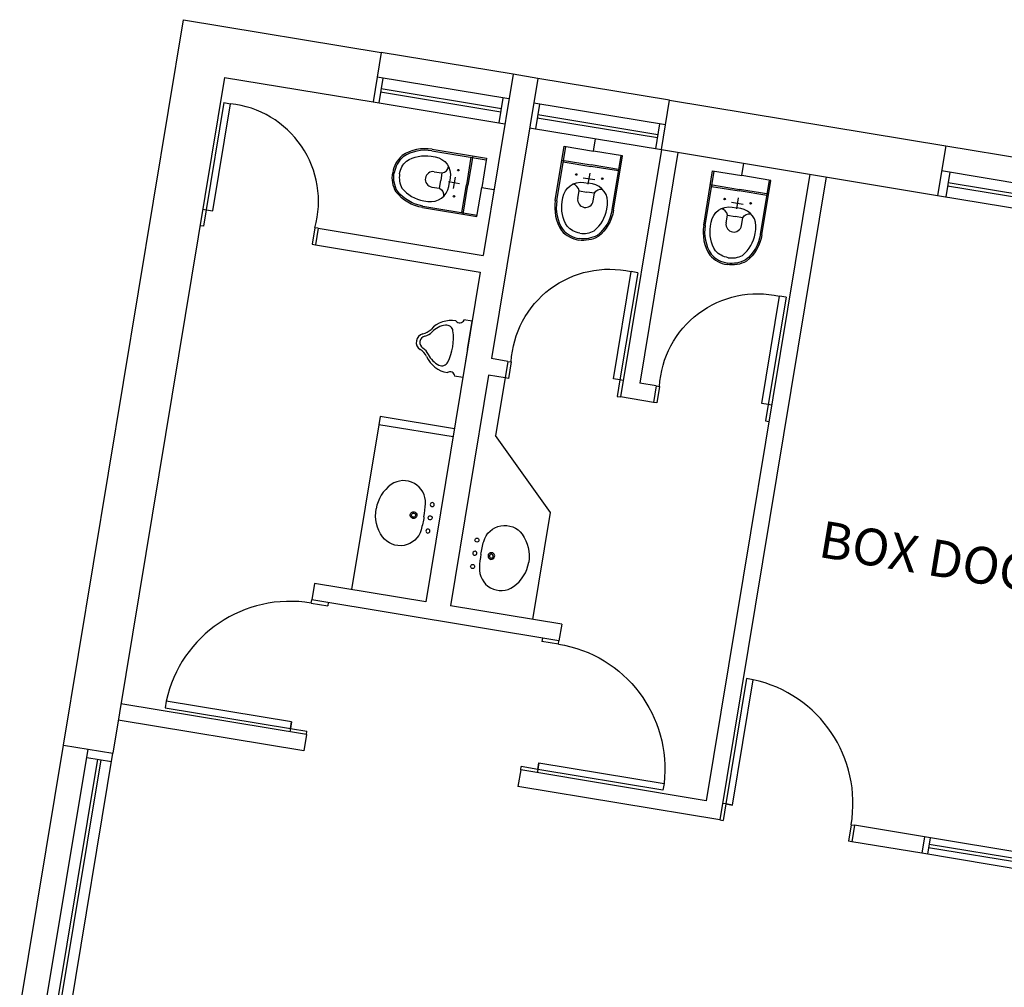
# Model space of a CAD drawing. Extents: x -239 to -6, y -10 to 311.
# Drawn here: x -143 to -137, y 20 to 25 of the extents above; entities that cross this region are included whole.
import ezdxf

# ---------------------------------------------------------------- set-up
doc = ezdxf.new("R2010")
doc.units = 0
doc.header["$LTSCALE"] = 4
doc.header["$MEASUREMENT"] = 0
doc.layers.get('0').update_dxf_attribs({"linetype": 'CONTINUOUS'})
for name, color, linetype in [('0-TXT', 2, 'CONTINUOUS'), ('CARPINT-PUERTA', 2, 'CONTINUOUS'), ('CARPINT-VENTANA', 2, 'CONTINUOUS'), ('LINEA-VISTA', 3, 'CONTINUOUS'), ('MURO', 6, 'CONTINUOUS'), ('SANITARIO', 1, 'CONTINUOUS'), ('VISTA3', 3, 'CONTINUOUS')]:
    doc.layers.add(name, color=color, linetype=linetype)
doc.styles.add('ARIAL', font='arial.ttf')

# ---------------------------------------------------------------- blocks, each defined once
blk = doc.blocks.new('V1')
at = {"layer": 'CARPINT-VENTANA', "ltscale": 0.03}
for p, q in [((0, 0.3), (1.6, 0.3)), ((0, 0.15), (1.6, 0.15)), ((0.05, 0.15), (0.05, 0)), ((1.55, 0.15), (1.55, 0)), ((0, 0), (1.6, 0))]:
    blk.add_line(p, q, dxfattribs=at)
at = {"layer": 'CARPINT-VENTANA', "color": 1, "ltscale": 0.03}
for p, q in [((1.55, 0.085), (0.05, 0.085)), ((1.55, 0.065), (0.05, 0.065))]:
    blk.add_line(p, q, dxfattribs=at)
blk = doc.blocks.new('P70')
for p, q in [((0, -0.02), (0, 0)), ((0.1, -0.02), (0, -0.02)), ((0.1, 0), (0.1, -0.02)), ((0.75, -0.02), (0.1, -0.02)), ((0.1, -0.02), (0.1, -0.06)), ((0.75, -0.02), (0.75, -0.06)), ((0.1, -0.06), (0.75, -0.06)), ((0.1, -0.68), (0, -0.68)), ((0, -0.68), (0, -0.7)), ((0.1, -0.7), (0.1, -0.68))]:
    blk.add_line(p, q)
at = {"color": 1}
blk.add_arc((0.1626, -0.095), 0.5884, 263.88785, 3.40577, dxfattribs=at)
blk = doc.blocks.new('P80')
for p, q in [((-0.8, 0), (-0.78, 0)), ((-0.78, -0.1), (-0.78, 0)), ((-0.02, -0.1), (-0.02, 0)), ((0, 0), (-0.02, 0)), ((-0.78, -0.1), (-0.8, -0.1)), ((-0.06, -0.1), (-0.02, -0.1)), ((-0.02, -0.1), (0, -0.1))]:
    blk.add_line(p, q)
blk.add_lwpolyline([(-0.06, -0.86), (-0.02, -0.86), (-0.02, -0.1), (-0.06, -0.1)], close=True)
at = {"color": 1}
blk.add_arc((-0.0232, -0.1041), 0.7568, 179.68987, 267.21381, dxfattribs=at)
blk = doc.blocks.new('V6')
at = {"layer": 'CARPINT-VENTANA', "ltscale": 0.03}
for p, q in [((1.3, 0.1), (0, 0.1)), ((0.035, 0.1), (0.035, 0)), ((1.265, 0.1), (1.265, 0)), ((1.3, 0), (0, 0))]:
    blk.add_line(p, q, dxfattribs=at)
at = {"layer": 'CARPINT-VENTANA', "color": 1, "ltscale": 0.03}
for p, q in [((1.265, 0.06), (0.035, 0.06)), ((1.265, 0.04), (0.035, 0.04))]:
    blk.add_line(p, q, dxfattribs=at)
blk = doc.blocks.new('BACHA')
for points in [[(-0.0793, 0.0006, -0.025615), (-0.0743, 0.0994, -0.624986), (0.202, 0.1989, -0.198311), (0.2839, 0.0006)], [(-0.0793, 0.0006, 0.025615), (-0.0743, -0.0983, 0.624986), (0.202, -0.1978, 0.198311), (0.2839, 0.0006)]]:
    blk.add_lwpolyline(points, format="xyb")
for centre in [(-0.1254, 0.1006), (-0.1254, -0.0994)]:
    blk.add_circle(centre, 0.015)
for centre, radius, start, end in [((-0.1254, 0.0006), 0.015, 0, 180), ((-0.1254, 0.0006), 0.015, 180, 0), ((0, 0.0006), 0.025, 0, 180), ((0, 0.0006), 0.025, 180, 0), ((0, 0.0006), 0.015, 0, 180), ((0, 0.0006), 0.015, 180, 0)]:
    blk.add_arc(centre, radius, start, end)
blk = doc.blocks.new('MINGI')
for p, q in [((-0.1701, 0), (-0.1701, 0.0501)), ((0, 0), (-0.1701, 0)), ((0, 0), (0.1701, 0)), ((0.1701, 0), (0.1701, 0.0501))]:
    blk.add_line(p, q)
for centre, radius, start, end in [((-0.0015, 0.2612), 0.0492, 88.26673, 159.3859), ((0.0015, 0.2612), 0.0492, 20.6141, 91.73327), ((-0.1318, 0.3102), 0.09, 303.36077, 339.3859), ((-0.1193, 0.3004), 0.09, 304.60892, 336.80463), ((0, 0.2493), 0.0398, 23.19537, 156.80463), ((0.1193, 0.3004), 0.09, 203.19537, 235.39108), ((0.1318, 0.3102), 0.09, 200.6141, 236.63923), ((0.0092, 0.0961), 0.1664, 123.36077, 180), ((0.0092, 0.1142), 0.1364, 124.60892, 163.05866), ((-0.0092, 0.1142), 0.1364, 16.91364, 55.39108), ((-0.0092, 0.0961), 0.1664, 0, 56.63923), ((-0.083, 0.1422), 0.04, 163.05866, 253.24502), ((0.083, 0.1422), 0.04, 286.7242, 16.91364), ((-0.1773, 0.0764), 0.0282, 285.23639, 44.39391), ((0.0001, 0.418), 0.328, 253.24502, 286.7242), ((0.1773, 0.0764), 0.0282, 135.60609, 254.76361)]:
    blk.add_arc(centre, radius, start, end)
blk = doc.blocks.new('INOCOM')
for p, q in [((0, -0.08), (0, 0)), ((-0.19, -0.08), (0, -0.08)), ((-0.19, -0.4341), (-0.19, -0.08)), ((-0.18, -0.4341), (-0.18, -0.08)), ((0.19, -0.08), (0, -0.08)), ((0.18, -0.4341), (0.18, -0.08)), ((0.19, -0.4341), (0.19, -0.08)), ((-0.19, -0.17), (0, -0.17)), ((-0.18, -0.18), (0, -0.18)), ((0.19, -0.17), (0, -0.17)), ((0.18, -0.18), (0, -0.18)), ((0, -0.2241), (0, -0.2959)), ((-0.0377, -0.26), (0.0377, -0.26)), ((-0.05, -0.3472), (0, -0.3472)), ((0.05, -0.3472), (0, -0.3472))]:
    blk.add_line(p, q)
for points in [[(0, -0.615, -0.164568), (-0.088, -0.5852, -0.182253), (-0.145, -0.4341), (-0.145, -0.4073, -0.414213), (-0.0277, -0.29), (0, -0.29)], [(-0.05, -0.3972), (-0.05, -0.3472, 0.354323), (-0.0972, -0.3128, 0.354323)], [(0, -0.615, 0.164568), (0.088, -0.5852, 0.182253), (0.145, -0.4341), (0.145, -0.4073, 0.414213), (0.0277, -0.29), (0, -0.29)], [(0.05, -0.3972), (0.05, -0.3472, -0.354323), (0.0972, -0.3128, -0.354323)], [(-0.19, -0.4341, 0.186357), (-0.1189, -0.6182, 0.170723), (0, -0.66)], [(-0.18, -0.4341, 0.185581), (-0.1121, -0.6109, 0.1696), (0, -0.65, 0.1696)], [(0.18, -0.4341, -0.185581), (0.1121, -0.6109, -0.1696), (0, -0.65, -0.1696)], [(0.19, -0.4341, -0.186357), (0.1189, -0.6182, -0.170723), (0, -0.66)]]:
    blk.add_lwpolyline(points, format="xyb")
for centre in [(-0.0849, -0.2467), (0.0849, -0.2467)]:
    blk.add_circle(centre, 0.005)
for start, end in [(179.99997, 270), (270, 0.00003)]:
    blk.add_arc((0, -0.3972), 0.05, start, end)

msp = doc.modelspace()

# ---------------------------------------------------------------- linework, layer by layer
at = {"layer": 'CARPINT-VENTANA', "ltscale": 0.03}
for p, q in [((-140.2402, 25.0713), (-141.0295, 25.202)), ((-140.2647, 24.9234), (-141.054, 25.054)), ((-141.0195, 25.0483), (-141.044, 24.9003)), ((-139.303, 24.9162), (-140.0923, 25.0468)), ((-140.3238, 24.7811), (-140.2993, 24.9291)), ((-139.3275, 24.7682), (-140.1168, 24.8989)), ((-140.0822, 24.8931), (-140.1067, 24.7452)), ((-139.3865, 24.6259), (-139.362, 24.7739))]:
    msp.add_line(p, q, dxfattribs=at)
at = {"layer": 'CARPINT-VENTANA', "color": 1, "ltscale": 0.03}
for p, q in [((-140.3132, 24.8452), (-141.0334, 24.9644)), ((-140.3099, 24.8649), (-141.0301, 24.9842)), ((-139.3726, 24.7098), (-140.0928, 24.829)), ((-139.3759, 24.6901), (-140.0961, 24.8093))]:
    msp.add_line(p, q, dxfattribs=at)
at = {"layer": 'CARPINT-VENTANA'}
for p, q in [((-141.0785, 24.906), (-140.2892, 24.7754)), ((-140.1413, 24.7509), (-139.352, 24.6202))]:
    msp.add_line(p, q, dxfattribs=at)
at = {"layer": 'LINEA-VISTA', "ltscale": 0.03}
for p, q in [((-141.0353, 23.0237), (-141.0435, 22.9744)), ((-140.5914, 22.9502), (-141.0353, 23.0237)), ((-140.5996, 22.9009), (-141.0435, 22.9744))]:
    msp.add_line(p, q, dxfattribs=at)
at = {"layer": 'MURO', "ltscale": 0.03}
for p, q in [((-142.932, 21.0571), (-142.2134, 25.398)), ((-141.0295, 25.202), (-141.0785, 24.906)), ((-141.9664, 25.053), (-142.636, 21.0081)), ((-140.2402, 25.0713), (-140.4199, 23.9861)), ((-140.0923, 25.0468), (-140.2402, 25.0713)), ((-140.0923, 25.0468), (-140.3699, 23.3697)), ((-137.6505, 24.6426), (-137.6995, 24.3466)), ((-141.4065, 24.1494), (-141.4228, 24.0508)), ((-140.4362, 23.8875), (-140.7629, 21.9143)), ((-140.2712, 23.3533), (-140.3699, 23.3697)), ((-140.2712, 23.3533), (-140.2876, 23.2547)), ((-140.3862, 23.271), (-140.6149, 21.8898)), ((-140.2876, 23.2547), (-140.3862, 23.271)), ((-141.4288, 22.0245), (-141.4451, 21.9259)), ((-140.7629, 21.9143), (-141.4288, 22.0245)), ((-139.9653, 21.6809), (-141.4451, 21.9259)), ((-139.949, 21.7796), (-140.6149, 21.8898)), ((-139.949, 21.7796), (-139.9653, 21.6809)), ((-142.932, 21.0571), (-142.636, 21.0081))]:
    msp.add_line(p, q, dxfattribs=at)
at = {"layer": 'MURO'}
for p, q in [((-142.2134, 25.398), (-141.0295, 25.202)), ((-141.9664, 25.053), (-141.0785, 24.906)), ((-139.352, 24.6202), (-139.303, 24.9162)), ((-139.303, 24.9162), (-137.6505, 24.6426)), ((-139.352, 24.6202), (-137.6995, 24.3466)), ((-141.4065, 24.1494), (-140.4199, 23.9861)), ((-141.4228, 24.0508), (-140.4362, 23.8875))]:
    msp.add_line(p, q, dxfattribs=at)
at = {"layer": 'SANITARIO', "ltscale": 0.03}
for p, q in [((-140.2876, 23.2547), (-140.3447, 22.9094)), ((-141.0435, 22.9744), (-141.2068, 21.9878)), ((-140.0154, 22.4494), (-140.3447, 22.9094)), ((-140.1216, 21.8081), (-140.0154, 22.4494))]:
    msp.add_line(p, q, dxfattribs=at)
at = {"layer": 'VISTA3'}
for p, q in [((-139.352, 24.6202), (-139.597, 23.1404)), ((-139.2533, 24.6039), (-139.482, 23.2227)), ((-138.4641, 24.4732), (-139.0847, 20.7242)), ((-138.3654, 24.4569), (-139.0024, 20.6093)), ((-139.3833, 23.2063), (-139.482, 23.2227)), ((-139.3833, 23.2063), (-139.3997, 23.1077)), ((-139.3997, 23.1077), (-139.597, 23.1404)), ((-141.4771, 21.1203), (-142.587, 21.304)), ((-141.4935, 21.0216), (-142.6034, 21.2054)), ((-141.4771, 21.1203), (-141.4935, 21.0216)), ((-140.1946, 20.908), (-140.2109, 20.8093)), ((-139.0847, 20.7242), (-140.1946, 20.908)), ((-139.0024, 20.6093), (-140.2109, 20.8093)), ((-138.1968, 20.5773), (-138.2131, 20.4786)), ((-137.7775, 20.5078), (-138.1968, 20.5773)), ((-137.7938, 20.4092), (-138.2131, 20.4786)), ((-137.7775, 20.5078), (-137.7938, 20.4092))]:
    msp.add_line(p, q, dxfattribs=at)

# ---------------------------------------------------------------- block references
at = {"layer": 'CARPINT-PUERTA', "ltscale": 0.03}
for name, p, rotation in [('P70', (-142.1134, 24.1651), 80.60026201347426), ('P80', (-141.4771, 21.1203), 260.6002620134743), ('P80', (-139.0024, 20.6093), 170.6002620134755)]:
    msp.add_blockref(name, p, dxfattribs=dict(at, rotation=rotation))
at = {"layer": 'CARPINT-PUERTA', "ltscale": 0.03, "xscale": -1}
for name, p, rotation in [('P70', (-139.597, 23.1404), 260.6002620134743), ('P70', (-138.7091, 22.9934), 260.6002620134743), ('P80', (-140.1946, 20.908), 80.60026201347392)]:
    msp.add_blockref(name, p, dxfattribs=dict(at, rotation=rotation))
at = {"layer": 'CARPINT-VENTANA', "ltscale": 0.03}
for name, p, rotation in [('V1', (-137.6995, 24.3466), 350.6002620134755), ('V1', (-142.8973, 19.4295), 80.60026201347426), ('V6', (-137.7938, 20.4092), 350.6002620134755)]:
    msp.add_blockref(name, p, dxfattribs=dict(at, rotation=rotation))
at = {"layer": 'SANITARIO', "ltscale": 0.03}
for name, p, xscale, yscale, zscale, rotation in [('INOCOM', (-139.7466, 24.6855), 0.9309999999999787, 0.9309999999999974, 0.9309999999999999, 350.6002620134747), ('INOCOM', (-140.3544, 24.382), 0.9309999999999927, 0.9309999999999974, 0.9309999999999999, 260.6002620134748), ('INOCOM', (-138.8587, 24.5386), 0.9309999999999787, 0.9309999999999974, 0.9309999999999999, 350.6002620134747), ('BACHA', (-140.836, 22.4328), -0.8000000000000228, 0.7999999999999972, 0.8, 350.6002620134751), ('BACHA', (-140.3702, 22.1877), 0.7999999999999737, 0.7999999999999972, 0.8, 350.6002620134715)]:
    msp.add_blockref(name, p, dxfattribs=dict(at, xscale=xscale, yscale=yscale, zscale=zscale, rotation=rotation))
at = {"layer": 'SANITARIO', "ltscale": 0.03, "rotation": 80.60026201347426}
msp.add_blockref('MINGI', (-140.5128, 23.4251), dxfattribs=at)

# ---------------------------------------------------------------- texts
at = {"layer": '0-TXT', "style": 'ARIAL'}
msp.add_text('BOX DOCENTE', height=0.22, rotation=350.60032, dxfattribs=at).set_placement((-138.4196, 22.1841))

doc.saveas('drawing.dxf')
